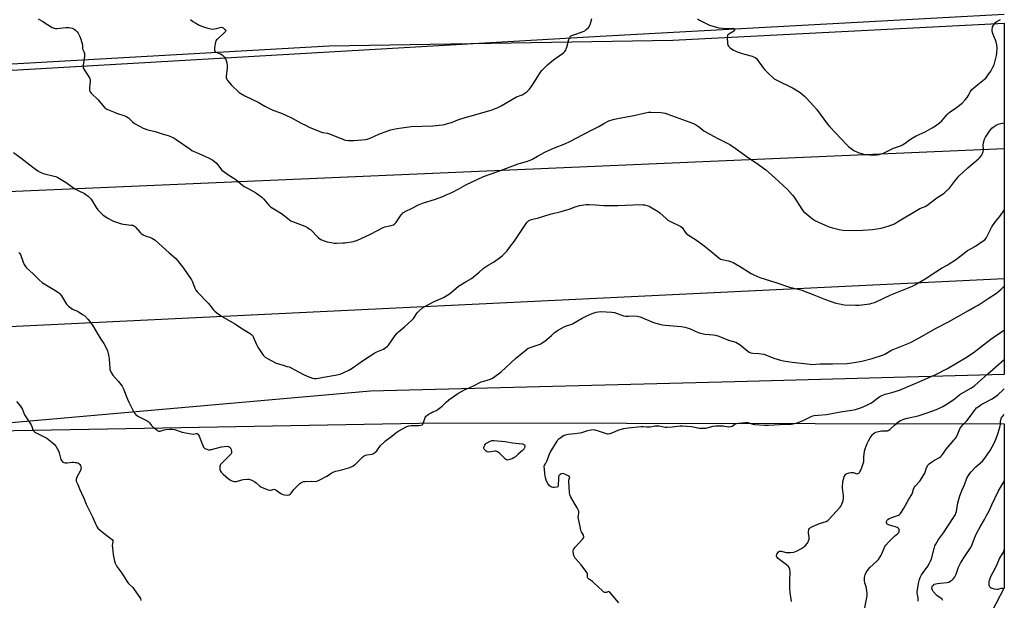
# Model space of a CAD drawing. Units: inches. Extents: x 1285766 to 1291766, y 553449 to 557449.
# Drawn here: x 1291132 to 1291766, y 555080 to 555454 of the extents above; entities that cross this region are included whole.
import ezdxf

# ---------------------------------------------------------------- set-up
doc = ezdxf.new("R2010")
doc.units = ezdxf.units.IN
doc.header["$MEASUREMENT"] = 0
for name, color, linetype in [('NTRL-Farm Land', 3, 'Continuous'), ('NTRL-Trees', 3, 'Continuous'), ('Undefined', 1, 'Continuous'), ('UTIL-Cross Country Transmission Line', 1, 'Continuous')]:
    doc.layers.add(name, color=color, linetype=linetype)

msp = doc.modelspace()

# ---------------------------------------------------------------- linework, layer by layer
at = {"layer": 'NTRL-Farm Land'}
msp.add_polyline3d([(1291102.2, 555192.34, 0), (1290907.4, 555172.73, 0), (1290904.77, 555249.07, 0), (1290904.77, 555309.15, 0), (1290912.29, 555364.23, 0), (1290932.33, 555389.26, 0), (1290956.85, 555416.17, 0), (1291331.39, 555437.31, 0), (1291552.65, 555440.91, 0), (1291766.07, 555451.88, 0), (1291766.05, 555225.71, 0), (1291592.45, 555220.91, 0), (1291358.05, 555214.92, 0)], close=True, dxfattribs=at)
at = {"layer": 'NTRL-Trees'}
for points in [[(1291766.07, 555457.45), (1291505.92, 555443.37), (1290993.38, 555413.63), (1290955.38, 555415.87), (1290944.25, 555422.56), (1290944.25, 555433.69), (1291061.25, 555491.69)], [(1290888.2, 555185.44), (1291188.71, 555190.81), (1291401.06, 555194.6), (1291766.05, 555193.84), (1291766.04, 555088.35), (1291735.29, 555029.6), (1291683.59, 554930.85), (1291653.38, 554791), (1291647.38, 554762.88), (1291628.37, 554723.75), (1291614.25, 554714.69), (1291610.25, 554708.69), (1291602.25, 554709.69), (1291594.25, 554704.62), (1291586.12, 554704.62), (1291509.87, 554715.69), (1291477.75, 554725.75), (1291406, 554740.25), (1291372.38, 554745.81), (1291345.25, 554756.88), (1291332.13, 554757.87), (1291180.62, 554819.13), (1291104.87, 554859.93)]]:
    msp.add_lwpolyline(points, dxfattribs=at)
at = {"layer": 'Undefined'}
for points, elevation in [([(1291144, 555454.71), (1291147.04, 555453.02), (1291153.06, 555449.23), (1291154.28, 555448.64), (1291155.09, 555448.5), (1291155.94, 555448.53), (1291161.71, 555449.13), (1291163.72, 555449.12), (1291164.85, 555449.02), (1291165.89, 555448.72), (1291167.08, 555448.11), (1291167.99, 555447.42), (1291169, 555446.37), (1291169.63, 555445.43), (1291170.74, 555443.43), (1291171.55, 555441.59), (1291172.49, 555437.89), (1291172.57, 555437.04), (1291172.54, 555435.48), (1291172.68, 555435.02), (1291173.37, 555433.75), (1291173.73, 555432.44), (1291173.8, 555431.61), (1291173.73, 555430.74), (1291172.89, 555424.81), (1291172.9, 555423.94), (1291173, 555423.42), (1291173.26, 555422.66), (1291173.74, 555421.66), (1291176.93, 555416.82), (1291177.33, 555416.08), (1291177.5, 555415.57), (1291177.54, 555414.47), (1291177.05, 555410.44), (1291177.07, 555408.99), (1291177.3, 555407.92), (1291177.57, 555407.46), (1291178.13, 555406.82), (1291182.56, 555402.62), (1291185.64, 555398.81), (1291186.8, 555397.5), (1291187.47, 555396.97), (1291188.21, 555396.57), (1291192.46, 555394.77), (1291194.37, 555394.04), (1291199.76, 555392.2), (1291201.12, 555391.61), (1291202.13, 555390.88), (1291204.81, 555388.32), (1291205.91, 555387.42), (1291209.16, 555385.54), (1291211.48, 555384.34), (1291214.54, 555383.34), (1291219.38, 555382.1), (1291224.43, 555380.53), (1291227.58, 555379.69), (1291229.77, 555378.81), (1291231.61, 555377.85), (1291232.87, 555377.09), (1291241.53, 555370.94), (1291243, 555369.98), (1291245.83, 555368.56), (1291253.62, 555365.18), (1291256.37, 555363.65), (1291257.79, 555362.72), (1291258.62, 555361.97), (1291259.53, 555360.91), (1291261.54, 555358.17), (1291262.11, 555357.55), (1291262.98, 555356.81), (1291266.21, 555354.39), (1291271.28, 555351.33), (1291275.51, 555347.71), (1291276.64, 555346.85), (1291278.4, 555345.85), (1291283.56, 555343.14), (1291284.76, 555342.35), (1291287.89, 555339.78), (1291289.19, 555338.63), (1291292.57, 555334.68), (1291293.63, 555333.72), (1291296.8, 555331.71), (1291300.72, 555329.39), (1291305.54, 555325.5), (1291306.73, 555324.66), (1291307.77, 555324.16), (1291309.38, 555323.54), (1291315.72, 555321.28), (1291317.43, 555320.34), (1291318.57, 555319.54), (1291319.23, 555318.97), (1291324.45, 555313.64), (1291326.05, 555312.55), (1291327.57, 555311.88), (1291330.02, 555311.17), (1291332.61, 555310.64), (1291334.63, 555310.33), (1291336.11, 555310.29), (1291340.24, 555310.38), (1291341.71, 555310.49), (1291346.99, 555311.44), (1291348.15, 555311.72), (1291349.11, 555312.07), (1291358.07, 555315.97), (1291361.98, 555318.24), (1291366.16, 555320.43), (1291367.26, 555320.79), (1291371.26, 555321.58), (1291372.85, 555322.12), (1291373.5, 555322.59), (1291374.24, 555323.42), (1291377.72, 555328.55), (1291378.25, 555329.24), (1291378.87, 555329.83), (1291380.61, 555330.84), (1291384.31, 555332.53), (1291388.91, 555334.89), (1291392.19, 555336.24), (1291399.07, 555338.44), (1291404.57, 555340.38), (1291406.75, 555341.28), (1291408.91, 555342.25), (1291410.73, 555343.18), (1291414.87, 555345.35), (1291419.4, 555347.86), (1291430.67, 555353.14), (1291439.92, 555356.43), (1291452.97, 555361.27), (1291454.6, 555361.8), (1291458.5, 555362.78), (1291460.82, 555363.67), (1291461.81, 555364.17), (1291465.49, 555366.36), (1291470.62, 555369.11), (1291476.35, 555371.69), (1291483.08, 555374.33), (1291486.84, 555375.99), (1291494.53, 555380.06), (1291502.02, 555383.78), (1291504.89, 555385.33), (1291508.17, 555387.27), (1291511.51, 555388.95), (1291514.23, 555389.88), (1291517.03, 555390.62), (1291527.61, 555392.55), (1291535.11, 555394.2), (1291537.07, 555394.53), (1291538.49, 555394.67), (1291545.18, 555394.41), (1291546.32, 555394.24), (1291547.72, 555393.9), (1291549.38, 555393.38), (1291565.9, 555387.28), (1291567.19, 555386.62), (1291569.13, 555385.38), (1291570.07, 555384.7), (1291572.54, 555382.67), (1291574.44, 555381.44), (1291581.12, 555377.88), (1291589.27, 555373.7), (1291592.77, 555371.53), (1291601.46, 555365.11), (1291606.26, 555361.95), (1291612.48, 555357.57), (1291618.2, 555352.64), (1291626.45, 555344.74), (1291629.75, 555341.17), (1291630.78, 555339.78), (1291635.78, 555332.17), (1291636.84, 555330.76), (1291637.94, 555329.76), (1291642.61, 555326.03), (1291644.55, 555324.64), (1291646.41, 555323.73), (1291652.62, 555320.95), (1291655.43, 555320.12), (1291659.65, 555319), (1291662.08, 555318.65), (1291667.25, 555318.38), (1291674.92, 555318.54), (1291681.23, 555319.08), (1291686.84, 555320.02), (1291691.31, 555321.14), (1291695.27, 555322.8), (1291697.35, 555323.92), (1291710.61, 555331.97), (1291711.63, 555332.48), (1291715.09, 555333.91), (1291716.12, 555334.46), (1291722.72, 555339.38), (1291727.36, 555342.52), (1291728.66, 555343.65), (1291730.68, 555345.76), (1291734.57, 555350.73), (1291736.77, 555353.32), (1291742.6, 555358.76), (1291749.44, 555364.64), (1291750.25, 555365.46), (1291751.34, 555366.78), (1291752.05, 555367.97), (1291752.44, 555369.28), (1291752.57, 555370.4), (1291752.56, 555373.57), (1291752.62, 555374.71), (1291752.85, 555375.83), (1291753.29, 555377.19), (1291753.97, 555378.49), (1291756.55, 555382.43), (1291757.33, 555383.53), (1291758.08, 555384.35), (1291758.94, 555385.06), (1291760.11, 555385.84), (1291760.86, 555386.24), (1291762.18, 555386.8), (1291763.82, 555387.31), (1291766.06, 555387.76)], 476), ([(1291242.17, 555454.2), (1291243.49, 555453.09), (1291245.44, 555451.84), (1291247.71, 555450.56), (1291250.35, 555449.58), (1291253.19, 555448.7), (1291255.39, 555448.19), (1291256.52, 555448.15), (1291258.51, 555448.49), (1291261.08, 555449.23), (1291261.89, 555449.27), (1291262.64, 555449.1), (1291263.14, 555448.84), (1291264.04, 555448.14), (1291264.56, 555447.55), (1291264.72, 555446.94), (1291264.55, 555446.51), (1291264.23, 555446.09), (1291259.37, 555441.72), (1291258.82, 555441.1), (1291258.41, 555440.47), (1291258.11, 555439.74), (1291257.88, 555438.61), (1291257.57, 555435.97), (1291257.56, 555434.61), (1291257.75, 555433.94), (1291258.24, 555433.41), (1291258.98, 555433.04), (1291261.48, 555432.12), (1291262.48, 555431.56), (1291263.12, 555430.99), (1291263.89, 555430.13), (1291264.67, 555428.94), (1291265.05, 555427.85), (1291265.43, 555426.44), (1291265.7, 555424.72), (1291265.62, 555423.26), (1291265.06, 555417.68), (1291265.09, 555416.55), (1291265.37, 555415.79), (1291265.82, 555415.1), (1291268.36, 555412.01), (1291273.31, 555407.35), (1291274.48, 555406.54), (1291276.99, 555405.12), (1291285.62, 555401.14), (1291289.88, 555398.57), (1291293.35, 555396.67), (1291295.08, 555395.95), (1291300.05, 555394.25), (1291303.07, 555393), (1291307.46, 555390.71), (1291313.3, 555387.53), (1291316.44, 555385.94), (1291318.56, 555384.94), (1291324.2, 555382.55), (1291327.16, 555381.49), (1291330.18, 555381), (1291331.58, 555380.62), (1291334.11, 555379.67), (1291340.2, 555377.13), (1291341.61, 555376.69), (1291343.69, 555376.46), (1291347.4, 555376.33), (1291354.67, 555376.99), (1291355.79, 555377.23), (1291357.67, 555377.89), (1291363.36, 555380.5), (1291369.19, 555382.6), (1291371.13, 555383.2), (1291374.98, 555384.02), (1291378.16, 555384.56), (1291384.23, 555385.35), (1291398.19, 555385.87), (1291404.4, 555386.56), (1291405.56, 555386.77), (1291406.96, 555387.14), (1291410.03, 555388.05), (1291414.14, 555389.63), (1291418.95, 555391.18), (1291423.55, 555392.41), (1291434.81, 555395.62), (1291436.2, 555396.08), (1291439.94, 555397.71), (1291442.03, 555398.73), (1291452.07, 555404.49), (1291455.57, 555405.88), (1291456.59, 555406.38), (1291458.71, 555407.7), (1291459.33, 555408.28), (1291460.27, 555409.39), (1291462.56, 555412.43), (1291467.48, 555420.42), (1291468.39, 555421.55), (1291470.35, 555423.68), (1291471.85, 555425.08), (1291475.76, 555428.28), (1291481.67, 555432.38), (1291482.35, 555432.95), (1291482.89, 555433.55), (1291483.65, 555434.64), (1291484.02, 555435.38), (1291484.39, 555436.51), (1291485.72, 555441.43), (1291486.25, 555442.69), (1291486.81, 555443.56), (1291487.14, 555443.83), (1291487.53, 555444.03), (1291490.74, 555445.02), (1291494.89, 555446.48), (1291495.91, 555447.02), (1291496.83, 555447.75), (1291498.32, 555449.17), (1291498.98, 555450.08), (1291499.57, 555451.64), (1291500.44, 555454.85)], 474), ([(1291568.53, 555454.64), (1291569.78, 555453.89), (1291576.22, 555450.68), (1291579.79, 555449.53), (1291582.3, 555448.91), (1291587.52, 555448.52), (1291591.36, 555448.62), (1291591.85, 555448.53), (1291592.21, 555448.3), (1291592.41, 555447.97), (1291592.44, 555447.59), (1291592.26, 555447.18), (1291591.93, 555446.81), (1291591.22, 555446.33), (1291588.59, 555444.94), (1291588.18, 555444.6), (1291587.91, 555444.17), (1291587.78, 555443.67), (1291587.71, 555442.83), (1291587.75, 555438.74), (1291588, 555437.69), (1291588.5, 555437.06), (1291589.62, 555436.15), (1291591.8, 555434.61), (1291592.8, 555434.04), (1291594.07, 555433.46), (1291595.92, 555432.74), (1291598.73, 555431.89), (1291603.62, 555430.76), (1291604.64, 555430.34), (1291605.58, 555429.79), (1291606.44, 555429.13), (1291607.02, 555428.48), (1291610.8, 555423.21), (1291611.88, 555421.82), (1291613.35, 555420.35), (1291617.95, 555416.14), (1291619.21, 555415.38), (1291630.13, 555410.03), (1291634.6, 555407.18), (1291636, 555406.16), (1291637.48, 555404.88), (1291638.71, 555403.69), (1291643.25, 555398.73), (1291645.14, 555396.46), (1291652.31, 555386.95), (1291653.82, 555385.14), (1291664.69, 555373.48), (1291665.75, 555372.46), (1291667.39, 555371.18), (1291669.1, 555370.01), (1291672, 555368.62), (1291674.74, 555367.71), (1291676.69, 555367.33), (1291679.5, 555367.07), (1291683.83, 555367.14), (1291685.54, 555367.46), (1291688.33, 555368.32), (1291694.79, 555371.44), (1291699.2, 555373.03), (1291700.54, 555373.59), (1291702.27, 555374.71), (1291704.95, 555376.83), (1291706.66, 555377.88), (1291709.42, 555379.42), (1291715.01, 555382.01), (1291719.71, 555384.53), (1291721.7, 555385.77), (1291724.26, 555387.73), (1291725.79, 555389.05), (1291726.94, 555390.32), (1291729.26, 555393.2), (1291730.31, 555394.23), (1291731.24, 555394.94), (1291735.37, 555397.64), (1291738.84, 555400.46), (1291740.86, 555402.57), (1291742.19, 555404.12), (1291742.89, 555405.24), (1291744.3, 555407.99), (1291745.26, 555409.24), (1291749.08, 555412.48), (1291753.33, 555415.84), (1291754.11, 555416.6), (1291755, 555417.75), (1291757.32, 555421.12), (1291758.74, 555423.58), (1291759.51, 555425.09), (1291760.04, 555426.77), (1291761.09, 555431.14), (1291761.36, 555432.61), (1291761.47, 555436.01), (1291761.36, 555437.98), (1291760.88, 555439.82), (1291758.89, 555444.62), (1291758.44, 555445.97), (1291758.3, 555447.06), (1291758.29, 555448.17), (1291758.37, 555448.97), (1291758.52, 555449.5), (1291759.07, 555450.54), (1291759.92, 555451.76), (1291760.5, 555452.41), (1291761.18, 555452.94), (1291762.68, 555453.82), (1291763.72, 555454.29)], 474), ([(1291128.19, 555368.65), (1291132.78, 555365.3), (1291140.45, 555359.27), (1291143.82, 555356.84), (1291145.33, 555355.93), (1291147.23, 555355.12), (1291154.2, 555353.46), (1291155.3, 555353.09), (1291156.6, 555352.5), (1291162.07, 555349.24), (1291167.64, 555345.21), (1291169.63, 555344.1), (1291173.71, 555342.15), (1291176.19, 555340.5), (1291177.34, 555339.56), (1291178.08, 555338.68), (1291181.43, 555333.25), (1291182.42, 555331.83), (1291185, 555329.11), (1291185.85, 555328.38), (1291186.97, 555327.58), (1291188.41, 555326.66), (1291191.52, 555324.89), (1291192.58, 555324.37), (1291193.67, 555323.97), (1291197.56, 555322.77), (1291198.96, 555322.42), (1291203.9, 555321.93), (1291204.74, 555321.77), (1291205.28, 555321.57), (1291206.04, 555321.14), (1291206.97, 555320.41), (1291209.71, 555317.16), (1291210.35, 555316.57), (1291211.05, 555316.05), (1291212.04, 555315.49), (1291213.58, 555314.77), (1291216.23, 555313.82), (1291217.6, 555313.24), (1291218.64, 555312.68), (1291219.34, 555312.15), (1291228.4, 555303.98), (1291232.56, 555300.36), (1291233.78, 555299.11), (1291237.56, 555294.17), (1291242.67, 555286.67), (1291243.35, 555285.37), (1291244.89, 555281.26), (1291245.54, 555280.08), (1291246.44, 555279.02), (1291253.62, 555271.32), (1291256.72, 555267.52), (1291257.68, 555266.46), (1291259.06, 555265.35), (1291261.98, 555263.3), (1291270.7, 555258.42), (1291276.14, 555254.64), (1291280.54, 555252.11), (1291281.58, 555251.31), (1291282, 555250.74), (1291282.4, 555249.98), (1291284.59, 555244.92), (1291285.37, 555243.36), (1291288.9, 555238.19), (1291289.44, 555237.49), (1291290.07, 555236.89), (1291291.58, 555235.95), (1291297.15, 555233.01), (1291302.27, 555231.4), (1291304, 555230.93), (1291305.61, 555230.6), (1291306.46, 555230.3), (1291314.79, 555225.74), (1291317.22, 555224.62), (1291320.54, 555223.34), (1291321.66, 555223.16), (1291323.06, 555223.13), (1291324.49, 555223.28), (1291327.64, 555223.96), (1291335.28, 555225.27), (1291338.4, 555226), (1291340.79, 555226.88), (1291343.98, 555228.53), (1291346.06, 555229.71), (1291353.45, 555234.83), (1291360.81, 555239.65), (1291362.11, 555240.31), (1291366.39, 555242.1), (1291368.09, 555243.19), (1291368.96, 555243.93), (1291369.5, 555244.57), (1291373.88, 555250.74), (1291375.15, 555252.34), (1291376.02, 555253.13), (1291379.93, 555256.3), (1291384.39, 555260.5), (1291385.55, 555261.81), (1291388.11, 555265.49), (1291389.33, 555266.69), (1291391.49, 555268.58), (1291392.94, 555269.52), (1291398.62, 555272.49), (1291404.87, 555275.34), (1291408.84, 555277.62), (1291410, 555278.48), (1291414.67, 555282.55), (1291419.47, 555285.53), (1291423.08, 555287.42), (1291428.04, 555291.5), (1291430.55, 555293.92), (1291431.19, 555294.47), (1291433.75, 555296.17), (1291437.16, 555298.13), (1291441.68, 555301.28), (1291443.05, 555302.33), (1291444.1, 555303.36), (1291445.87, 555305.34), (1291448.14, 555308.39), (1291450.49, 555311.31), (1291458.12, 555322.95), (1291458.83, 555323.89), (1291459.63, 555324.58), (1291460.53, 555325.1), (1291461.59, 555325.49), (1291466.2, 555326.68), (1291473.7, 555328.84), (1291480.7, 555330.73), (1291485.86, 555332.26), (1291489.81, 555333.69), (1291492.5, 555334.45), (1291496.82, 555335.06), (1291498.85, 555335.23), (1291502.89, 555335.01), (1291508.16, 555334.48), (1291509.91, 555334.42), (1291517.21, 555334.5), (1291532.17, 555335.1), (1291533.6, 555335.03), (1291534.46, 555334.89), (1291537.29, 555334.07), (1291539.22, 555333.11), (1291543.12, 555330.72), (1291544.23, 555329.78), (1291548.29, 555326.04), (1291549.43, 555325.16), (1291552.04, 555323.74), (1291556.58, 555321.74), (1291557.83, 555321.06), (1291558.6, 555320.26), (1291560.47, 555317.34), (1291561.43, 555316.33), (1291568.52, 555311.7), (1291572.84, 555308.62), (1291577.1, 555305.16), (1291582.17, 555300.83), (1291583.29, 555300.04), (1291584.37, 555299.65), (1291588.41, 555298.8), (1291590.34, 555298.23), (1291591.42, 555297.81), (1291595.59, 555295.52), (1291603.05, 555290.75), (1291604.88, 555289.84), (1291608.64, 555288.19), (1291618.92, 555285.03), (1291627.66, 555281.87), (1291634.15, 555280.42), (1291635.8, 555279.97), (1291643.45, 555277.05), (1291650.89, 555274.02), (1291657.68, 555271.73), (1291659.98, 555271.1), (1291662.89, 555270.63), (1291670.3, 555270.35), (1291672.63, 555270.36), (1291676.02, 555270.69), (1291679.47, 555271.25), (1291680.87, 555271.57), (1291682.46, 555272.09), (1291683.52, 555272.54), (1291692.91, 555277.08), (1291706.88, 555282.67), (1291708.45, 555283.48), (1291715.16, 555287.26), (1291721.97, 555291.88), (1291725.66, 555294.16), (1291729.28, 555296.13), (1291730.55, 555296.9), (1291734.55, 555299.54), (1291738.19, 555302.39), (1291742.46, 555305.45), (1291743.68, 555306.21), (1291747.52, 555308.31), (1291751.82, 555311.27), (1291753.45, 555312.49), (1291754.37, 555313.51), (1291755.09, 555314.81), (1291757.1, 555319.16), (1291757.98, 555320.72), (1291760.02, 555323.52), (1291763.64, 555328.13), (1291766.06, 555331.45)], 478), ([(1291131.6, 555304.25), (1291132.17, 555303.62), (1291132.57, 555302.86), (1291134.3, 555298.1), (1291135, 555296.47), (1291135.74, 555295.21), (1291136.51, 555294.37), (1291140.73, 555290.53), (1291144.62, 555286.64), (1291146.57, 555285.01), (1291148.2, 555283.85), (1291155.81, 555279.39), (1291157.22, 555278.38), (1291158.02, 555277.53), (1291158.93, 555276.37), (1291162.28, 555271.04), (1291162.85, 555270.36), (1291163.51, 555269.77), (1291165.15, 555268.48), (1291166.14, 555267.82), (1291169.63, 555266.25), (1291172.58, 555264.43), (1291173.96, 555263.38), (1291176.03, 555261.39), (1291177.34, 555259.85), (1291179.62, 555256.45), (1291181.97, 555252.38), (1291184.42, 555248.4), (1291186.31, 555245.56), (1291187.14, 555244.06), (1291188.56, 555240.93), (1291189.05, 555239.31), (1291189.58, 555237.12), (1291189.8, 555235.73), (1291189.87, 555232.56), (1291190.04, 555230.02), (1291190.2, 555228.91), (1291190.57, 555227.85), (1291191.34, 555226.35), (1291192.12, 555225.17), (1291195.56, 555221.37), (1291197.25, 555219.34), (1291198.1, 555218.16), (1291198.72, 555216.85), (1291201.54, 555209.79), (1291202.36, 555207.9), (1291205.59, 555201.54), (1291206.24, 555200.57), (1291206.84, 555199.97), (1291208.21, 555198.92), (1291209.42, 555198.14), (1291214.16, 555195.8), (1291214.91, 555195.35), (1291215.67, 555194.65), (1291217.01, 555192.91), (1291217.83, 555192.08), (1291220.32, 555190), (1291221.03, 555189.52), (1291221.53, 555189.31), (1291222.13, 555189.24), (1291222.64, 555189.31), (1291225.01, 555190), (1291226.15, 555190.22), (1291228.79, 555190.49), (1291230.22, 555190.51), (1291231.77, 555190.23), (1291236.8, 555188.6), (1291241.48, 555187.67), (1291243.83, 555187.37), (1291245.77, 555187.62), (1291246.27, 555187.61), (1291246.6, 555187.51), (1291247.09, 555187.06), (1291247.61, 555186.08), (1291249.98, 555179.94), (1291250.47, 555178.88), (1291250.8, 555178.44), (1291251.22, 555178.11), (1291252.49, 555177.51), (1291253.57, 555177.22), (1291254.71, 555177.25), (1291261.97, 555179.06), (1291263.7, 555179.37), (1291265.71, 555179.49), (1291266.51, 555179.36), (1291266.99, 555179.16), (1291267.57, 555178.66), (1291268.17, 555177.45), (1291268.53, 555176.12), (1291268.57, 555175.61), (1291268.45, 555175.12), (1291268.18, 555174.65), (1291267.42, 555173.77), (1291262.2, 555168.58), (1291261.47, 555167.75), (1291261.19, 555167.3), (1291261.02, 555166.77), (1291260.89, 555165.33), (1291260.94, 555164.47), (1291261.07, 555163.93), (1291261.32, 555163.44), (1291261.83, 555162.77), (1291263.04, 555161.52), (1291266.59, 555158.49), (1291267.51, 555157.78), (1291268.25, 555157.34), (1291269.34, 555156.94), (1291270.48, 555156.74), (1291271.62, 555156.89), (1291275.07, 555157.81), (1291276.22, 555158.05), (1291278.79, 555158.26), (1291279.63, 555158.24), (1291280.18, 555158.13), (1291281.55, 555157.6), (1291283.39, 555156.64), (1291284.31, 555155.93), (1291286.68, 555153.77), (1291287.41, 555153.32), (1291288.19, 555152.97), (1291291.98, 555151.53), (1291293.32, 555151.16), (1291294.08, 555151.2), (1291295.73, 555151.81), (1291296.36, 555151.74), (1291297.31, 555151.21), (1291300.21, 555149.15), (1291301.46, 555148.4), (1291302.55, 555148.1), (1291304.54, 555147.98), (1291305.58, 555148.18), (1291306.17, 555148.59), (1291306.85, 555149.36), (1291307.92, 555150.86), (1291308.7, 555151.73), (1291312.51, 555155.41), (1291313.18, 555155.97), (1291313.9, 555156.43), (1291314.72, 555156.71), (1291315.87, 555156.85), (1291320, 555156.93), (1291322.27, 555156.84), (1291323.39, 555156.99), (1291324.98, 555157.67), (1291329.95, 555160.22), (1291330.92, 555160.83), (1291332.66, 555162.15), (1291333.86, 555162.79), (1291335.42, 555163.34), (1291338.55, 555164), (1291344.69, 555165.85), (1291345.5, 555166.16), (1291346.49, 555166.69), (1291347.68, 555167.46), (1291348.35, 555168), (1291352.67, 555172.31), (1291353.3, 555172.89), (1291353.99, 555173.37), (1291354.76, 555173.69), (1291355.85, 555173.98), (1291359.09, 555174.48), (1291359.82, 555174.81), (1291360.5, 555175.28), (1291361.96, 555176.62), (1291364.39, 555179.92), (1291366.48, 555182.01), (1291367.63, 555182.97), (1291371.66, 555186.05), (1291374.26, 555188.18), (1291376.23, 555189.49), (1291381.34, 555192.18), (1291382.61, 555192.65), (1291384, 555192.83), (1291389.09, 555192.77), (1291390.46, 555192.98), (1291391.18, 555193.28), (1291391.65, 555193.75), (1291391.92, 555194.24), (1291393.2, 555197.9), (1291393.62, 555198.65), (1291393.99, 555199.05), (1291395.1, 555199.89), (1291397.02, 555201.1), (1291398.03, 555201.59), (1291400.37, 555202.53), (1291401.59, 555203.27), (1291404.11, 555205.24), (1291406.75, 555207.78), (1291408.51, 555209.31), (1291414.3, 555213.55), (1291418.41, 555215.81), (1291424.24, 555218.42), (1291429.33, 555220.9), (1291430.9, 555221.47), (1291435.33, 555222.77), (1291436.14, 555223.09), (1291437.14, 555223.7), (1291442.11, 555227.4), (1291451.28, 555235.96), (1291458.1, 555241.51), (1291459.52, 555242.57), (1291460.28, 555242.97), (1291461.34, 555243.38), (1291465.88, 555244.73), (1291467.12, 555245.31), (1291468.58, 555246.14), (1291470.23, 555247.24), (1291472.92, 555249.42), (1291474.46, 555250.72), (1291476.3, 555252.52), (1291476.96, 555253.06), (1291478.42, 555253.97), (1291482.2, 555256.1), (1291483.5, 555256.71), (1291487.01, 555257.96), (1291488.06, 555258.41), (1291494.32, 555262.06), (1291496.93, 555263.35), (1291500.79, 555265.06), (1291503.2, 555265.75), (1291504.86, 555266.1), (1291506, 555266.2), (1291513.29, 555265.83), (1291515, 555265.51), (1291520.92, 555263.57), (1291522.35, 555263.22), (1291523.81, 555263.17), (1291527.36, 555263.49), (1291529.68, 555263.29), (1291530.53, 555263.12), (1291531.65, 555262.74), (1291540.18, 555259.23), (1291544.87, 555257.95), (1291546, 555257.72), (1291547.75, 555257.51), (1291558.02, 555256.64), (1291560.28, 555256.17), (1291563.34, 555255.25), (1291569.04, 555252.82), (1291570.42, 555252.31), (1291573.5, 555251.68), (1291578.68, 555251.29), (1291580.15, 555251.04), (1291582.34, 555250.31), (1291588.58, 555247.79), (1291593.13, 555246.48), (1291594.35, 555245.9), (1291595.98, 555244.88), (1291597.12, 555243.97), (1291600.87, 555240.67), (1291601.81, 555240.07), (1291602.79, 555239.67), (1291604.19, 555239.44), (1291608.01, 555239.23), (1291611.23, 555238.68), (1291612.9, 555238.16), (1291617.77, 555236.26), (1291621.93, 555234.97), (1291623.93, 555234.51), (1291629.48, 555233.53), (1291637.14, 555232.87), (1291641.16, 555232.24), (1291642.18, 555232.16), (1291647.58, 555232.52), (1291655.46, 555232.48), (1291664.97, 555232.87), (1291669.44, 555233.37), (1291674.31, 555234.25), (1291680.96, 555235.96), (1291687.65, 555238.15), (1291689.05, 555238.83), (1291693.52, 555241.28), (1291704.06, 555245.59), (1291706.19, 555246.61), (1291711.19, 555249.28), (1291722.16, 555255.57), (1291730.07, 555259.7), (1291743.05, 555266.83), (1291747.14, 555269.21), (1291749.17, 555270.44), (1291755.74, 555274.66), (1291761.06, 555278.16), (1291764.09, 555280.69), (1291766.06, 555282.52)], 480), ([(1291517.85, 555078.56), (1291512.99, 555084.56), (1291512.04, 555085.58), (1291511.64, 555085.84), (1291511.21, 555085.89), (1291509.87, 555085.41), (1291509.21, 555085.28), (1291508.75, 555085.35), (1291508.29, 555085.6), (1291507.39, 555086.32), (1291501.72, 555091.62), (1291500.81, 555092.34), (1291498.88, 555093.65), (1291498.25, 555094.18), (1291497.94, 555094.59), (1291497.79, 555095.07), (1291497.79, 555097.19), (1291497.33, 555098.19), (1291493.51, 555103.14), (1291489.72, 555107.51), (1291489.05, 555108.71), (1291488.76, 555109.81), (1291488.55, 555112.12), (1291488.67, 555112.93), (1291488.92, 555113.42), (1291489.83, 555114.55), (1291494.73, 555119.82), (1291495.19, 555120.5), (1291495.35, 555120.97), (1291495.34, 555121.2), (1291495.02, 555122.15), (1291493.75, 555124.39), (1291493.46, 555125.23), (1291493.13, 555126.68), (1291491.78, 555133.73), (1291491.8, 555134.84), (1291492.21, 555136.6), (1291492.01, 555137.62), (1291490.98, 555139.9), (1291486.97, 555146.67), (1291486.44, 555147.7), (1291486.25, 555148.28), (1291486.01, 555150), (1291485.64, 555156.47), (1291485.72, 555157.61), (1291486.19, 555158.94), (1291486.25, 555159.47), (1291485.84, 555160), (1291485.16, 555160.45), (1291483.56, 555161.31), (1291482.46, 555161.77), (1291481.94, 555161.86), (1291481.21, 555161.81), (1291480.7, 555161.65), (1291479.99, 555161.29), (1291479.59, 555160.97), (1291479.31, 555160.58), (1291479.03, 555159.61), (1291478.91, 555158.24), (1291478.84, 555154.76), (1291478.75, 555153.97), (1291478.6, 555153.53), (1291478.3, 555153.22), (1291477.86, 555153.05), (1291476.2, 555152.88), (1291475.35, 555152.91), (1291474.55, 555153.12), (1291473.83, 555153.54), (1291473.21, 555154.1), (1291472.21, 555155.45), (1291471.36, 555156.91), (1291471.06, 555157.69), (1291470.72, 555159.09), (1291470.25, 555161.65), (1291469.91, 555164.91), (1291469.89, 555166.23), (1291470.11, 555167.24), (1291470.56, 555168.22), (1291471.68, 555170.28), (1291473.08, 555174.06), (1291473.68, 555175.38), (1291478.06, 555182.79), (1291478.69, 555183.67), (1291479.3, 555184.3), (1291480.66, 555185.43), (1291481.63, 555186.09), (1291482.7, 555186.56), (1291483.83, 555186.93), (1291485.23, 555187.2), (1291489.46, 555187.64), (1291492.68, 555188.07), (1291494.08, 555188.44), (1291497.92, 555189.7), (1291500.15, 555190.15), (1291501.27, 555190.25), (1291502.4, 555190.09), (1291505.21, 555189.2), (1291509.68, 555187.63), (1291510.51, 555187.44), (1291511.08, 555187.44), (1291512.21, 555187.69), (1291513.92, 555188.26), (1291515.59, 555188.91), (1291517.96, 555190.03), (1291521.19, 555191.01), (1291523.79, 555191.39), (1291532.18, 555192.24), (1291533.61, 555192.27), (1291536, 555192.1), (1291537.94, 555192.09), (1291539.05, 555192.2), (1291541.34, 555192.69), (1291542.11, 555192.74), (1291543.86, 555192.55), (1291547.76, 555191.87), (1291548.88, 555191.8), (1291552.3, 555192.03), (1291557.29, 555192.66), (1291558.68, 555192.72), (1291564.7, 555192.29), (1291569.84, 555191.23), (1291572.41, 555191.05), (1291573.84, 555191.18), (1291578.68, 555192.34), (1291580.41, 555192.54), (1291585.03, 555192.66), (1291588.49, 555192.08), (1291589.88, 555192.11), (1291590.91, 555192.44), (1291592.66, 555193.69), (1291593.55, 555194.14), (1291595.24, 555194.45), (1291599.28, 555194.84), (1291600.14, 555194.83), (1291600.93, 555194.69), (1291604.09, 555193.73), (1291605.52, 555193.42), (1291611.61, 555193.06), (1291614.28, 555193.11), (1291621.39, 555193.58), (1291628.79, 555193.74), (1291632.01, 555194.38), (1291634.51, 555195.22), (1291636.94, 555196.2), (1291639.08, 555197.33), (1291641.71, 555198.57), (1291642.78, 555199.01), (1291643.59, 555199.25), (1291646.12, 555199.55), (1291651.5, 555199.91), (1291660.59, 555201.64), (1291667.86, 555202.63), (1291670.17, 555203.14), (1291674.11, 555204.39), (1291677.59, 555205.87), (1291680.19, 555207.14), (1291681.39, 555207.99), (1291684.35, 555210.42), (1291685.98, 555211.5), (1291687.3, 555212.21), (1291689.35, 555212.98), (1291693.75, 555214.06), (1291698.64, 555215.64), (1291713.19, 555221.8), (1291719.42, 555224.53), (1291721.56, 555225.55), (1291729.47, 555229.57), (1291735.33, 555232.92), (1291741.04, 555236.35), (1291745.94, 555239.58), (1291757.47, 555248.39), (1291761.78, 555251.41), (1291766.05, 555254.14)], 482), ([(1291629.06, 555079.49), (1291628.26, 555085.35), (1291627.99, 555087.99), (1291627.88, 555092.7), (1291628.16, 555098.8), (1291628.02, 555100.2), (1291627.52, 555101.43), (1291626.84, 555102.29), (1291625.72, 555103.21), (1291621.48, 555106.34), (1291620.36, 555107.29), (1291619.57, 555108.33), (1291619.38, 555108.77), (1291619.34, 555109.24), (1291619.54, 555109.95), (1291620.17, 555110.92), (1291620.76, 555111.5), (1291621.42, 555111.85), (1291621.9, 555111.91), (1291622.67, 555111.83), (1291624.8, 555111.19), (1291625.65, 555111.08), (1291628.58, 555111.06), (1291630.31, 555111.18), (1291631.13, 555111.42), (1291632.18, 555111.9), (1291635.55, 555113.65), (1291636.78, 555114.4), (1291637.82, 555115.36), (1291639.17, 555116.84), (1291639.8, 555117.75), (1291640.09, 555118.52), (1291640.33, 555119.59), (1291640.44, 555120.69), (1291640.05, 555123.66), (1291640.02, 555124.54), (1291640.25, 555125.91), (1291640.59, 555126.61), (1291641.21, 555127.12), (1291642.51, 555127.75), (1291647.15, 555129.69), (1291651.34, 555131.12), (1291652.34, 555131.66), (1291653.38, 555132.59), (1291655.38, 555134.85), (1291660.33, 555140.17), (1291660.8, 555140.88), (1291661.36, 555142.2), (1291662.22, 555144.65), (1291662.55, 555146.04), (1291662.52, 555147.48), (1291661.93, 555152.75), (1291661.91, 555154.19), (1291662.02, 555155.59), (1291662.2, 555156.71), (1291662.68, 555158.92), (1291663.02, 555159.98), (1291663.57, 555160.93), (1291664.13, 555161.5), (1291664.84, 555161.9), (1291666.17, 555162.35), (1291667.54, 555162.67), (1291668.34, 555162.69), (1291668.87, 555162.55), (1291670.39, 555161.89), (1291671.05, 555161.77), (1291671.76, 555161.91), (1291672.43, 555162.22), (1291672.82, 555162.52), (1291673.15, 555162.96), (1291673.66, 555164.02), (1291674.29, 555165.7), (1291675.53, 555169.76), (1291675.71, 555171.17), (1291675.72, 555172.98), (1291675.85, 555174.4), (1291676.12, 555176.39), (1291676.46, 555177.77), (1291677.78, 555181.25), (1291678.57, 555183.02), (1291679.67, 555184.92), (1291681.11, 555187), (1291681.69, 555187.58), (1291682.57, 555188.22), (1291683.3, 555188.58), (1291684.12, 555188.83), (1291686.96, 555189.35), (1291690.31, 555189.34), (1291690.86, 555189.46), (1291691.37, 555189.67), (1291692.29, 555190.33), (1291695.36, 555193.02), (1291698.24, 555195.35), (1291699.17, 555196.01), (1291700.3, 555196.6), (1291701.34, 555196.96), (1291703.53, 555197.52), (1291710.55, 555198.99), (1291716.42, 555200.96), (1291722.51, 555203.21), (1291726.51, 555205.19), (1291728.53, 555206.32), (1291733.57, 555209.67), (1291734.61, 555210.48), (1291736.3, 555211.98), (1291737.44, 555212.81), (1291744.61, 555216.94), (1291746.89, 555218.45), (1291749.47, 555220.67), (1291755.19, 555225.9), (1291766.05, 555235.44)], 484), ([(1291675.71, 555072.22), (1291677.71, 555083.2), (1291677.73, 555084.95), (1291677.4, 555087.85), (1291677.12, 555088.95), (1291676.27, 555091.64), (1291676.04, 555092.87), (1291676.11, 555095.08), (1291676.41, 555096.67), (1291677.12, 555098.19), (1291678.54, 555100.35), (1291679.56, 555101.4), (1291684.07, 555105.59), (1291685.01, 555106.66), (1291686.22, 555108.23), (1291686.67, 555108.95), (1291687.05, 555109.74), (1291688.62, 555113.87), (1291689.14, 555114.88), (1291689.75, 555115.83), (1291691.59, 555117.76), (1291695.46, 555121.49), (1291697.56, 555123.4), (1291698.07, 555123.97), (1291698.31, 555124.38), (1291698.46, 555124.85), (1291698.43, 555125.64), (1291698.14, 555126.35), (1291697.77, 555126.69), (1291697.06, 555127.07), (1291695.99, 555127.51), (1291694.35, 555128.08), (1291691.56, 555128.92), (1291690.64, 555129.4), (1291690.37, 555129.75), (1291690.23, 555130.4), (1291690.31, 555131.11), (1291690.65, 555131.84), (1291691.15, 555132.36), (1291692.02, 555132.93), (1291697.85, 555135.17), (1291698.58, 555135.6), (1291699.18, 555136.21), (1291701.15, 555139.14), (1291704.66, 555145.51), (1291706.45, 555148.46), (1291706.86, 555149.5), (1291707.56, 555151.91), (1291708.03, 555152.89), (1291708.73, 555153.8), (1291711.58, 555157.07), (1291714.32, 555161.14), (1291714.81, 555162.18), (1291715.93, 555165.52), (1291716.32, 555166.28), (1291716.93, 555167.23), (1291717.62, 555168.1), (1291718.48, 555168.82), (1291721.17, 555170.44), (1291724.4, 555172.23), (1291725.07, 555172.74), (1291725.66, 555173.37), (1291726.91, 555174.99), (1291728.58, 555177.51), (1291733.83, 555183.58), (1291734.93, 555184.96), (1291735.72, 555186.44), (1291737.54, 555190.67), (1291738.3, 555191.91), (1291739.76, 555193.72), (1291741.9, 555195.83), (1291742.8, 555196.83), (1291746.96, 555202.53), (1291748.23, 555204.14), (1291749.17, 555204.97), (1291750.93, 555206.06), (1291752.98, 555207.22), (1291758.19, 555209.92), (1291760.33, 555211.43), (1291762.18, 555212.87), (1291765.02, 555215.51), (1291766.05, 555216.4)], 486), ([(1291130.01, 555208.28), (1291132.55, 555205.38), (1291133.34, 555204.27), (1291133.84, 555203.24), (1291135.19, 555199.68), (1291135.95, 555198.42), (1291139.44, 555193.3), (1291139.95, 555192.23), (1291140.52, 555190.16), (1291141, 555189.32), (1291141.61, 555188.79), (1291142.36, 555188.34), (1291149.47, 555184.64), (1291152.74, 555182.2), (1291154.29, 555180.88), (1291155.31, 555179.52), (1291157.02, 555176.54), (1291157.52, 555175.21), (1291158.56, 555171), (1291158.92, 555170.25), (1291159.66, 555169.5), (1291160.59, 555168.97), (1291161.39, 555168.82), (1291162.56, 555168.87), (1291165.83, 555169.22), (1291166.71, 555169.23), (1291167.82, 555169.12), (1291168.65, 555168.97), (1291169.44, 555168.71), (1291170.19, 555168.32), (1291170.8, 555167.79), (1291171.19, 555167.1), (1291171.45, 555166.33), (1291171.59, 555165.53), (1291171.54, 555164.73), (1291170.99, 555163.39), (1291169.13, 555159.99), (1291168.63, 555158.94), (1291168.46, 555158.4), (1291168.39, 555157.84), (1291168.53, 555157.06), (1291169.52, 555154.79), (1291170.49, 555152.15), (1291173.38, 555146.12), (1291174.85, 555142.15), (1291178.97, 555134), (1291181.04, 555129.08), (1291181.67, 555127.81), (1291182.44, 555126.8), (1291184.2, 555125.18), (1291186.27, 555123.47), (1291191.05, 555119.98), (1291191.67, 555119.41), (1291192.01, 555118.88), (1291192.11, 555118.49), (1291192.09, 555118.09), (1291191.75, 555116.65), (1291191.69, 555115.78), (1291192.06, 555111.94), (1291192.36, 555109.89), (1291193.21, 555105.58), (1291193.56, 555104.16), (1291193.88, 555103.36), (1291194.66, 555102.13), (1291197.78, 555097.82), (1291201.46, 555092), (1291202.22, 555091.11), (1291204.89, 555088.43), (1291205.86, 555087.34), (1291208.43, 555083.65), (1291209.39, 555082.15), (1291209.77, 555081.35), (1291210.09, 555080.25)], 482), ([(1291710.58, 555079.74), (1291710.66, 555080.57), (1291710.59, 555081.95), (1291710.42, 555083.05), (1291710.04, 555084.63), (1291709.99, 555085.62), (1291710.16, 555087.03), (1291710.87, 555091.09), (1291711.44, 555093.68), (1291711.96, 555095.05), (1291712.82, 555096.61), (1291716.76, 555102.37), (1291717.88, 555104.14), (1291718.57, 555105.41), (1291719.15, 555106.99), (1291720.87, 555113.7), (1291721.42, 555115.33), (1291721.9, 555116.38), (1291723.78, 555119.38), (1291726.83, 555123.7), (1291733.43, 555133.53), (1291734.6, 555135.56), (1291734.93, 555136.36), (1291735.26, 555137.48), (1291736.12, 555142.96), (1291737.36, 555147.65), (1291738.87, 555151.5), (1291740.34, 555154.63), (1291742.04, 555158.84), (1291742.94, 555160.58), (1291743.81, 555162.02), (1291744.73, 555163.11), (1291747.83, 555166.14), (1291751.95, 555169.86), (1291752.97, 555170.89), (1291754.98, 555173.99), (1291756.99, 555176.86), (1291759.57, 555181.55), (1291760.79, 555184.51), (1291762.11, 555188.06), (1291762.82, 555190.22), (1291763.48, 555192.68), (1291763.57, 555193.53), (1291763.61, 555195.6), (1291763.74, 555196.45), (1291764.24, 555197.77), (1291764.67, 555198.49), (1291765.02, 555198.93), (1291766.05, 555199.88)], 488), ([(1291726.54, 555080.06), (1291726.31, 555080.56), (1291726.01, 555080.94), (1291725.45, 555081.44), (1291722.71, 555083.48), (1291720.32, 555086.05), (1291719.83, 555086.75), (1291719.55, 555087.37), (1291719.43, 555088.19), (1291719.54, 555088.96), (1291719.88, 555089.6), (1291720.39, 555090.14), (1291721, 555090.59), (1291721.9, 555090.96), (1291723.04, 555091.19), (1291724.78, 555091.41), (1291729.36, 555091.69), (1291730.42, 555091.98), (1291731.35, 555092.56), (1291732.87, 555093.82), (1291733.65, 555094.62), (1291734.14, 555095.35), (1291735.07, 555097.19), (1291736.57, 555101.53), (1291737.82, 555104.16), (1291739.94, 555107.67), (1291743.5, 555112.84), (1291744.42, 555114.34), (1291745.28, 555116.14), (1291746.87, 555120.39), (1291748.1, 555123.21), (1291750.47, 555127.58), (1291753.34, 555132.39), (1291754.58, 555134.97), (1291756.23, 555138), (1291758.06, 555141.68), (1291762.18, 555150.37), (1291766.04, 555157)], 490), ([(1291766.04, 555087.42), (1291765.76, 555087.61), (1291765.04, 555087.91), (1291764.49, 555087.96), (1291763.93, 555087.91), (1291761.91, 555087.34), (1291761.39, 555087.27), (1291759.66, 555087.51), (1291757.68, 555088.07), (1291757.01, 555088.48), (1291756.72, 555088.89), (1291756.39, 555089.91), (1291756.28, 555091.02), (1291756.34, 555092.14), (1291756.48, 555092.98), (1291757.2, 555095.22), (1291759.13, 555098.79), (1291761.21, 555102.96), (1291762.98, 555107.17), (1291764.96, 555110.28), (1291765.49, 555111.27), (1291765.95, 555112.59), (1291766.04, 555112.9)], 492)]:
    msp.add_lwpolyline(points, dxfattribs=dict(at, elevation=elevation))
at = {"layer": 'Undefined', "elevation": 482}
msp.add_lwpolyline([(1291446.01, 555170.58), (1291445.54, 555170.68), (1291444.9, 555171.11), (1291441.1, 555175), (1291440.46, 555175.57), (1291439.78, 555176), (1291438.8, 555176.28), (1291437.98, 555176.3), (1291434.11, 555175.77), (1291433.18, 555175.93), (1291432.48, 555176.33), (1291431.48, 555177.25), (1291431.18, 555177.67), (1291430.99, 555178.11), (1291430.98, 555178.59), (1291431.18, 555179.36), (1291431.51, 555180.12), (1291431.93, 555180.82), (1291432.31, 555181.22), (1291433.01, 555181.7), (1291435.08, 555182.73), (1291436.14, 555183.09), (1291437.44, 555183.22), (1291444.76, 555182.47), (1291449.37, 555181.74), (1291455.75, 555181.06), (1291456.53, 555180.88), (1291457.09, 555180.49), (1291457.21, 555180.31), (1291457.31, 555179.85), (1291457.28, 555179.33), (1291457.11, 555178.52), (1291456.64, 555177.52), (1291455.86, 555176.69), (1291453.11, 555174.48), (1291451.23, 555172.68), (1291450.55, 555172.18), (1291449.51, 555171.68), (1291447.6, 555170.94), (1291446.79, 555170.69)], close=True, dxfattribs=at)
at = {"layer": 'UTIL-Cross Country Transmission Line'}
for points in [[(1291766.06, 555370.98), (1290925.25, 555334.65), (1289909.42, 555293.53), (1289073.27, 555253.13), (1288242.52, 555220.72), (1286959.62, 555161.41), (1285842.7, 555113.83), (1285766.23, 555110.59)], [(1285766.23, 555022.86), (1285866.94, 555026.52), (1286934.18, 555075.9), (1288180.97, 555131.52), (1289063.16, 555168.57), (1289896.6, 555204.16), (1291005.01, 555250.82), (1291766.06, 555287.43)]]:
    msp.add_lwpolyline(points, dxfattribs=at)

doc.saveas('drawing.dxf')
